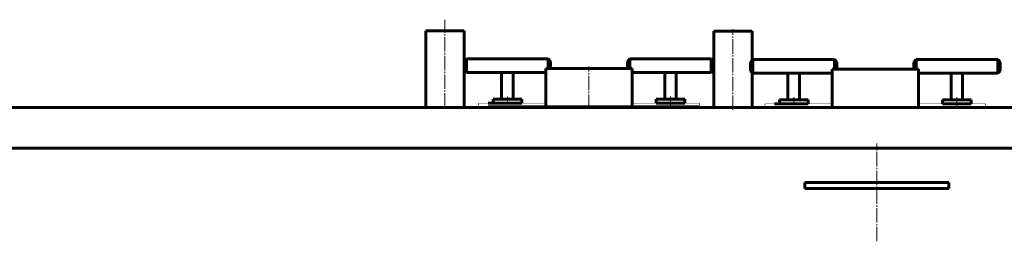
# Model space of a CAD drawing. Units: millimetres. Extents: x -543 to 6127, y -3152 to 2743.
# Drawn here: x 1507 to 2533, y -789 to -558 of the extents above; entities that cross this region are included whole.
import ezdxf

# ---------------------------------------------------------------- set-up
doc = ezdxf.new("R2010")
doc.units = ezdxf.units.MM
for name, pattern in [('K5LT_AXLED', [19.5, 15, -1.5, 1.5, -1.5]), ('K5LT_BASIC', [0]), ('K5LT_CHAIN_LINE_WITH_2_POINTS', [12, 4, -2, 1, -2, 1, -2]), ('K5LT_THIN', [0])]:
    doc.linetypes.add(name, pattern=pattern)

# ---------------------------------------------------------------- blocks, each defined once
blk = doc.blocks.new('U24')
at = {"color": 5, "linetype": 'K5LT_BASIC', "lineweight": 60, "true_color": 0x0000ff}
for p, q in [((2145, -609.3), (2055, -609.3)), ((2055, -609.3), (2055, -649.3)), ((2145, -649.3), (2145, -609.3)), ((2055, -649.3), (2145, -649.3))]:
    blk.add_line(p, q, dxfattribs=at)
blk = doc.blocks.new('U25')
at = {"color": 5, "linetype": 'K5LT_BASIC', "lineweight": 60, "true_color": 0x0000ff}
for p, q in [((2000.1, -645.3), (2000.1, -641.3)), ((2000.1, -641.3), (2030.1, -641.3)), ((2030.1, -645.3), (2000.1, -645.3)), ((2030.1, -641.3), (2030.1, -645.3))]:
    blk.add_line(p, q, dxfattribs=at)
blk = doc.blocks.new('U26')
at = {"color": 5, "linetype": 'K5LT_BASIC', "lineweight": 60, "true_color": 0x0000ff}
for p, q in [((2199.9, -641.3), (2169.9, -641.3)), ((2169.9, -641.3), (2169.9, -645.3)), ((2169.9, -645.3), (2199.9, -645.3)), ((2199.9, -645.3), (2199.9, -641.3))]:
    blk.add_line(p, q, dxfattribs=at)
blk = doc.blocks.new('U27')
at = {"color": 5, "linetype": 'K5LT_BASIC', "lineweight": 60, "true_color": 0x0000ff}
for p, q in [((2443.4, -610), (2353.4, -610)), ((2353.4, -610), (2353.4, -650)), ((2443.4, -650), (2443.4, -610)), ((2353.4, -650), (2443.4, -650))]:
    blk.add_line(p, q, dxfattribs=at)
blk = doc.blocks.new('U28')
at = {"color": 5, "linetype": 'K5LT_BASIC', "lineweight": 60, "true_color": 0x0000ff}
for p, q in [((2298.5, -646), (2298.5, -642)), ((2298.5, -642), (2328.5, -642)), ((2328.5, -646), (2298.5, -646)), ((2328.5, -642), (2328.5, -646))]:
    blk.add_line(p, q, dxfattribs=at)
blk = doc.blocks.new('U29')
at = {"color": 5, "linetype": 'K5LT_BASIC', "lineweight": 60, "true_color": 0x0000ff}
for p, q in [((2498.3, -642), (2468.3, -642)), ((2468.3, -642), (2468.3, -646)), ((2468.3, -646), (2498.3, -646)), ((2498.3, -646), (2498.3, -642))]:
    blk.add_line(p, q, dxfattribs=at)

msp = doc.modelspace()

# ---------------------------------------------------------------- linework, layer by layer
at = {"color": 30, "linetype": 'K5LT_AXLED', "lineweight": 18, "true_color": 0xff8000}
for p, q in [((1950, -650), (1950, -558.411)), ((2250, -652.287), (2250, -568.287)), ((2100, -651.305), (2100, -607.305)), ((2014.997, -646.805), (2014.997, -638.305)), ((2185, -648.305), (2185, -639.805)), ((2185.003, -646.805), (2185.003, -638.305)), ((2313.411, -647.5), (2313.411, -639)), ((2483.414, -649), (2483.414, -640.5)), ((2483.417, -647.5), (2483.417, -639)), ((2400, -789.14), (2400, -687.341))]:
    msp.add_line(p, q, dxfattribs=at)
at = {"color": 5, "linetype": 'K5LT_BASIC', "lineweight": 60, "true_color": 0x0000ff}
for p, q in [((1930, -570), (1930, -650)), ((1970, -570), (1930, -570)), ((1970, -650), (1970, -570)), ((2230, -570.287), (2230, -650.287)), ((2270, -570.287), (2230, -570.287)), ((2270, -650.287), (2270, -570.287)), ((1969.997, -601.805), (1972.497, -599.305)), ((1969.997, -610.805), (1969.997, -601.805)), ((1972.497, -599.305), (1972.497, -613.305)), ((1972.497, -599.305), (2057.497, -599.305)), ((2057.497, -599.305), (2057.497, -609.305)), ((2057.497, -599.305), (2059.997, -601.805)), ((2059.997, -601.805), (2059.997, -609.305)), ((2142.503, -599.305), (2140.003, -601.805)), ((2140.003, -601.805), (2140.003, -609.305)), ((2142.503, -599.305), (2142.503, -609.305)), ((2227.503, -599.305), (2142.503, -599.305)), ((2227.503, -599.305), (2227.503, -613.305)), ((2230.003, -601.805), (2227.503, -599.305)), ((2230.003, -610.805), (2230.003, -601.805)), ((2268.411, -602.5), (2270.911, -600)), ((2268.411, -611.5), (2268.411, -602.5)), ((2270.911, -600), (2270.911, -614)), ((2270.911, -600), (2355.911, -600)), ((2355.911, -600), (2355.911, -610)), ((2355.911, -600), (2358.411, -602.5)), ((2358.411, -602.5), (2358.411, -610)), ((2440.917, -600), (2438.417, -602.5)), ((2438.417, -602.5), (2438.417, -610)), ((2440.917, -600), (2440.917, -610)), ((2525.917, -600), (2440.917, -600)), ((2525.917, -600), (2525.917, -614)), ((2528.417, -602.5), (2525.917, -600)), ((2528.417, -611.5), (2528.417, -602.5)), ((1972.497, -613.305), (1969.997, -610.805)), ((2055, -613.305), (1972.497, -613.305)), ((2008.997, -613.805), (2008.997, -641.305)), ((2020.997, -613.805), (2020.997, -641.305)), ((2145, -613.305), (2227.503, -613.305)), ((2179.003, -613.805), (2179.003, -641.305)), ((2191.003, -613.805), (2191.003, -641.305)), ((2227.503, -613.305), (2230.003, -610.805)), ((2270.911, -614), (2268.411, -611.5)), ((2353.414, -614), (2270.911, -614)), ((2307.411, -614.5), (2307.411, -642)), ((2319.411, -614.5), (2319.411, -642)), ((2443.414, -614), (2525.917, -614)), ((2477.417, -614.5), (2477.417, -642)), ((2489.417, -614.5), (2489.417, -642)), ((2525.917, -614), (2528.417, -611.5)), ((2010, -645.305), (1995, -645.305)), ((2002.999, -645.323), (2002.999, -645.309)), ((2002.999, -645.323), (2002.999, -645.309)), ((2010, -645.305), (2025, -645.305)), ((2185, -645.305), (2173, -645.305)), ((2190.001, -645.304), (2175.001, -645.304)), ((2185, -645.305), (2200, -645.305)), ((2185, -645.305), (2197, -645.305)), ((2192, -645.324), (2192, -645.31)), ((2192, -645.324), (2192, -645.31)), ((2308.414, -646), (2293.414, -646)), ((2301.413, -646.019), (2301.413, -646.004)), ((2301.413, -646.019), (2301.413, -646.004)), ((2308.414, -646), (2323.414, -646)), ((2483.414, -646), (2471.414, -646)), ((2488.415, -646), (2473.415, -646)), ((2483.414, -646), (2498.414, -646)), ((2483.414, -646), (2495.414, -646)), ((2490.414, -646.019), (2490.414, -646.005)), ((2490.414, -646.019), (2490.414, -646.005)), ((-40, -650), (2800, -650)), ((1995.001, -649.305), (2215, -649.305)), ((2191, -649.305), (2205.001, -649.305)), ((2293.415, -650), (2513.414, -650)), ((2489.414, -650), (2503.415, -650)), ((-40, -692), (2800, -692)), ((2325, -734), (2325, -728)), ((2325, -728), (2475, -728)), ((2475, -728), (2475, -734)), ((2475, -734), (2325, -734)), ((2335, -734), (2465, -734))]:
    msp.add_line(p, q, dxfattribs=at)
at = {"color": 7, "linetype": 'K5LT_CHAIN_LINE_WITH_2_POINTS', "lineweight": 18}
for p, q in [((2001.46, -645.685), (2001.454, -645.672)), ((2299.874, -646.38), (2299.867, -646.368)), ((2204.282, -651.031), (2204.289, -651.019)), ((2502.696, -651.727), (2502.702, -651.714))]:
    msp.add_line(p, q, dxfattribs=at)
at = {"color": 7, "linetype": 'K5LT_THIN', "lineweight": 18}
for p, q in [((2003.946, -645.323), (2003.946, -645.309)), ((2003.946, -645.323), (2003.946, -645.309)), ((2191.053, -645.324), (2191.053, -645.31)), ((2191.053, -645.324), (2191.053, -645.31)), ((2302.36, -646.019), (2302.36, -646.004)), ((2302.36, -646.019), (2302.36, -646.004)), ((2489.467, -646.019), (2489.467, -646.005)), ((2489.467, -646.019), (2489.467, -646.005))]:
    msp.add_line(p, q, dxfattribs=at)
at = {"color": 5, "linetype": 'K5LT_BASIC', "true_color": 0x0000ff, "const_width": 0.6}
for points in [[(2179, -649.305), (1985, -649.305), (1985, -645.305), (2055, -645.305)], [(2145, -645.305), (2215, -645.305), (2215, -649.305), (2191, -649.305)], [(2477.414, -650), (2283.414, -650), (2283.414, -646), (2353.414, -646)], [(2443.414, -646), (2513.414, -646), (2513.414, -650), (2489.414, -650)], [(2037, -649.305), (2037, -649.305), (2041, -649.305), (2041, -649.305)], [(2335.414, -650), (2335.414, -650), (2339.414, -650), (2339.414, -650)]]:
    msp.add_lwpolyline(points, dxfattribs=at)

# ---------------------------------------------------------------- block references
for name in ['U24', 'U27', 'U25', 'U26', 'U28', 'U29']:
    msp.add_blockref(name, (0, 0))

doc.saveas('drawing.dxf')
